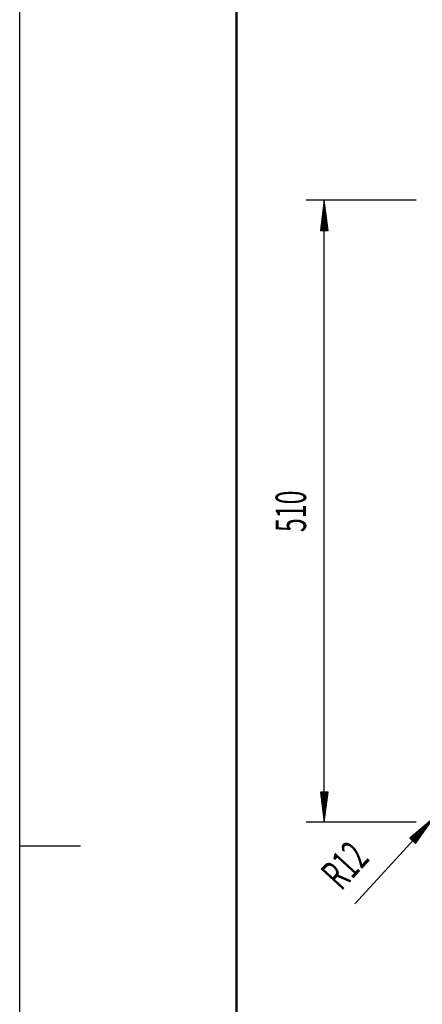
# Model space of a CAD drawing. Units: millimetres. Extents: x -4 to 2100, y 0 to 2970.
# Drawn here: x 0 to 330, y 1355 to 2163 of the extents above; entities that cross this region are included whole.
import ezdxf
from ezdxf.enums import TextEntityAlignment as Align

# ---------------------------------------------------------------- set-up
doc = ezdxf.new("R2010")
doc.units = ezdxf.units.MM
doc.header["$LTSCALE"] = 10
for name, color, linetype in [('LC-001-111-----0', 253, 'ByBlock'), ('LC-002-230-ZVN-0', 2, 'ByBlock'), ('LC-BEMASSUNG', 1, 'Continuous')]:
    doc.layers.add(name, color=color, linetype=linetype)
doc.styles.add('LCTX0-400-0-0pDIN-Schrift', font='TXT', dxfattribs={"width": 0.6})

# ---------------------------------------------------------------- blocks, each defined once
blk = doc.blocks.new('SYM1')
at = {"layer": 'LC-001-111-----0', "color": 253, "lineweight": 25}
for p, q in [((0, 0), (0, 2970)), ((50, 1485), (0, 1485))]:
    blk.add_line(p, q, dxfattribs=at)
at = {"layer": 'LC-001-111-----0', "color": 253, "lineweight": 50}
blk.add_line((178, 50), (178, 2920), dxfattribs=at)
blk = doc.blocks.new('LCDIM20')
at = {"layer": 'LC-BEMASSUNG', "color": 1, "linetype": 'Continuous', "lineweight": 25}
for p, q in [((325.411375, 2014.53315), (235, 2014.53315)), ((250, 2014.53315), (246.736845, 1989.747029)), ((250, 1504.53315), (250, 2014.53315)), ((253.263155, 1989.747029), (250, 2014.53315)), ((250, 2008.03315), (247.585265, 1989.69142)), ((252.414735, 1989.69142), (250, 2008.03315)), ((250, 2001.53315), (248.433686, 1989.635812)), ((250, 1995.03315), (249.282106, 1989.580203)), ((251.566314, 1989.635812), (250, 2001.53315)), ((250.717894, 1989.580203), (250, 1995.03315)), ((246.736845, 1989.747029), (253.263155, 1989.747029)), ((246.736845, 1529.319272), (250, 1504.53315)), ((253.263155, 1529.319272), (246.736845, 1529.319272)), ((247.585265, 1529.37488), (250, 1511.03315)), ((248.433686, 1529.430489), (250, 1517.53315)), ((249.282106, 1529.486097), (250, 1524.03315)), ((250, 1524.03315), (250.717894, 1529.486097)), ((250, 1517.53315), (251.566314, 1529.430489)), ((250, 1511.03315), (252.414735, 1529.37488)), ((250, 1504.53315), (253.263155, 1529.319272)), ((325.411375, 1504.53315), (235, 1504.53315))]:
    blk.add_line(p, q, dxfattribs=at)
at = {"layer": 'LC-BEMASSUNG', "color": 1, "linetype": 'Continuous', "lineweight": 25, "style": 'LCTX0-400-0-0pDIN-Schrift', "width": 0.6}
blk.add_text('510', height=25, rotation=90, dxfattribs=at).set_placement((235, 1759.53315), align=Align.CENTER)
blk = doc.blocks.new('LCDIM21')
at = {"layer": 'LC-BEMASSUNG', "color": 1, "linetype": 'Continuous', "lineweight": 25}
for p, q in [((275.082958, 1437.719005), (339.297676, 1507.691889)), ((339.297676, 1507.691889), (320.134547, 1491.636533)), ((334.902755, 1502.902874), (320.722039, 1491.02191)), ((324.280255, 1487.756505), (334.902755, 1502.902874)), ((324.942946, 1487.223823), (339.297676, 1507.691889)), ((330.507834, 1498.113858), (321.309532, 1490.407287)), ((323.617564, 1488.289186), (330.507834, 1498.113858)), ((320.134547, 1491.636533), (324.942946, 1487.223823)), ((326.112914, 1493.324843), (321.897025, 1489.792664)), ((322.954873, 1488.821868), (326.112914, 1493.324843))]:
    blk.add_line(p, q, dxfattribs=at)
at = {"layer": 'LC-BEMASSUNG', "color": 1, "linetype": 'Continuous', "lineweight": 25, "style": 'LCTX0-400-0-0pDIN-Schrift', "width": 0.6}
blk.add_text('R12', height=25, rotation=407.457123, dxfattribs=at).set_placement((288.062623, 1474.047257), align=Align.RIGHT)

msp = doc.modelspace()

# ---------------------------------------------------------------- block references
at = {"layer": 'LC-002-230-ZVN-0', "color": 7, "lineweight": 25}
msp.add_blockref('SYM1', (0, 0), dxfattribs=at)
at = {"layer": 'LC-BEMASSUNG', "color": 1, "linetype": 'Continuous', "lineweight": 25}
for name in ['LCDIM20', 'LCDIM21']:
    msp.add_blockref(name, (0, 0), dxfattribs=at)

doc.saveas('drawing.dxf')
